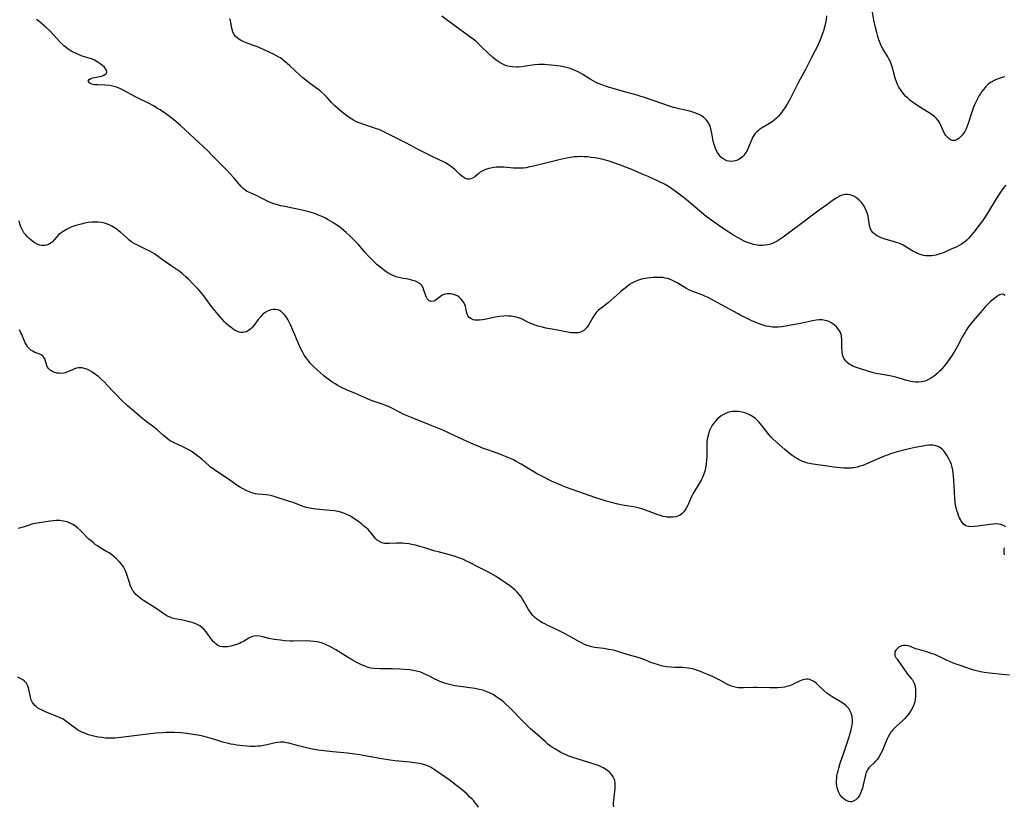
# Model space of a CAD drawing. Units: inches. Extents: x 2113460 to 2118950, y 197175 to 202644.
# Drawn here: x 2114419 to 2114656, y 198548 to 198737 of the extents above; entities that cross this region are included whole.
import ezdxf

# ---------------------------------------------------------------- set-up
doc = ezdxf.new("R2010")
doc.units = ezdxf.units.IN
doc.header["$MEASUREMENT"] = 0
doc.layers.add('c_10_T14S_R20E', color=208, linetype='Continuous')

msp = doc.modelspace()

# ---------------------------------------------------------------- linework, layer by layer
at = {"layer": 'c_10_T14S_R20E'}
for points in [[(2114656.08, 198723.53, 906), (2114655.42, 198723.35, 906), (2114654.48, 198723.05, 906), (2114653.97, 198722.85, 906), (2114653.47, 198722.62, 906), (2114652.78, 198722.23, 906), (2114652.41, 198721.97, 906), (2114652.08, 198721.71, 906), (2114651.51, 198721.17, 906), (2114650.97, 198720.56, 906), (2114650.45, 198719.87, 906), (2114650.17, 198719.44, 906), (2114649.9, 198719.01, 906), (2114649.55, 198718.39, 906), (2114649.15, 198717.6, 906), (2114648.78, 198716.78, 906), (2114648.46, 198716, 906), (2114647.94, 198714.54, 906), (2114647.19, 198712.3, 906), (2114646.96, 198711.64, 906), (2114646.71, 198711.01, 906), (2114646.4, 198710.37, 906), (2114646.2, 198710.03, 906), (2114645.87, 198709.56, 906), (2114645.48, 198709.11, 906), (2114645.06, 198708.73, 906), (2114644.59, 198708.41, 906), (2114644.11, 198708.2, 906), (2114643.7, 198708.14, 906), (2114643.39, 198708.17, 906), (2114643.11, 198708.26, 906), (2114642.65, 198708.54, 906), (2114642.22, 198708.94, 906), (2114641.84, 198709.41, 906), (2114641.59, 198709.79, 906), (2114641.28, 198710.37, 906), (2114640.58, 198712, 906), (2114640.31, 198712.51, 906), (2114640.04, 198712.93, 906), (2114639.61, 198713.45, 906), (2114639.16, 198713.89, 906), (2114638.65, 198714.29, 906), (2114638.33, 198714.52, 906), (2114637.83, 198714.86, 906), (2114635.36, 198716.39, 906), (2114634.53, 198716.93, 906), (2114633.84, 198717.41, 906), (2114633.19, 198717.92, 906), (2114632.7, 198718.35, 906), (2114632.23, 198718.8, 906), (2114631.74, 198719.32, 906), (2114631.04, 198720.22, 906), (2114630.54, 198721, 906), (2114630.22, 198721.64, 906), (2114629.94, 198722.29, 906), (2114629.65, 198723.16, 906), (2114629.16, 198725.02, 906), (2114628.9, 198725.9, 906), (2114628.66, 198726.6, 906), (2114628.39, 198727.28, 906), (2114628.18, 198727.71, 906), (2114627.87, 198728.29, 906), (2114626.95, 198729.75, 906), (2114626.64, 198730.27, 906), (2114626.35, 198730.81, 906), (2114626.06, 198731.44, 906), (2114625.84, 198731.98, 906), (2114625.69, 198732.43, 906), (2114625.44, 198733.21, 906), (2114625.18, 198734.19, 906), (2114624.87, 198735.42, 906), (2114624.49, 198737.17, 906), (2114624.05, 198739.56, 906)], [(2114656.17, 198670.85, 902), (2114655.76, 198671.1, 902), (2114655.39, 198671.16, 902), (2114655.12, 198671.1, 902), (2114654.82, 198670.98, 902), (2114654.54, 198670.82, 902), (2114654.06, 198670.5, 902), (2114653.55, 198670.12, 902), (2114652.6, 198669.37, 902), (2114651.96, 198668.78, 902), (2114651.37, 198668.18, 902), (2114650.57, 198667.26, 902), (2114648.43, 198664.72, 902), (2114647.8, 198663.95, 902), (2114647.25, 198663.22, 902), (2114646.74, 198662.47, 902), (2114646.47, 198662.04, 902), (2114645.83, 198660.94, 902), (2114644.62, 198658.66, 902), (2114643.99, 198657.51, 902), (2114643.62, 198656.87, 902), (2114643.21, 198656.22, 902), (2114642.81, 198655.63, 902), (2114641.97, 198654.5, 902), (2114641.42, 198653.81, 902), (2114640.6, 198652.88, 902), (2114640.32, 198652.6, 902), (2114639.73, 198652.02, 902), (2114639.1, 198651.5, 902), (2114638.41, 198651, 902), (2114637.69, 198650.58, 902), (2114637.2, 198650.36, 902), (2114636.76, 198650.21, 902), (2114636.01, 198650.02, 902), (2114635.23, 198649.94, 902), (2114634.53, 198649.95, 902), (2114633.91, 198650.02, 902), (2114633.42, 198650.12, 902), (2114632.44, 198650.38, 902), (2114630.59, 198650.94, 902), (2114629.79, 198651.16, 902), (2114629.06, 198651.33, 902), (2114628.33, 198651.49, 902), (2114626.05, 198651.87, 902), (2114625.42, 198651.99, 902), (2114624.35, 198652.24, 902), (2114623.03, 198652.63, 902), (2114620.58, 198653.38, 902), (2114619.6, 198653.75, 902), (2114619.19, 198653.94, 902), (2114618.55, 198654.3, 902), (2114617.99, 198654.74, 902), (2114617.66, 198655.1, 902), (2114617.39, 198655.49, 902), (2114617.19, 198655.9, 902), (2114616.96, 198656.58, 902), (2114616.82, 198657.43, 902), (2114616.78, 198658.21, 902), (2114616.79, 198659.68, 902), (2114616.78, 198660.3, 902), (2114616.73, 198660.89, 902), (2114616.66, 198661.31, 902), (2114616.55, 198661.7, 902), (2114616.36, 198662.11, 902), (2114616.04, 198662.6, 902), (2114615.48, 198663.25, 902), (2114614.95, 198663.74, 902), (2114614.38, 198664.17, 902), (2114613.77, 198664.52, 902), (2114613.47, 198664.65, 902), (2114613.15, 198664.76, 902), (2114612.77, 198664.85, 902), (2114612.07, 198664.94, 902), (2114611.34, 198664.94, 902), (2114610.6, 198664.88, 902), (2114609.7, 198664.73, 902), (2114606.79, 198664.09, 902), (2114604.49, 198663.65, 902), (2114603.24, 198663.44, 902), (2114602.32, 198663.31, 902), (2114601.43, 198663.23, 902), (2114600.85, 198663.21, 902), (2114600.05, 198663.24, 902), (2114599.26, 198663.33, 902), (2114598.57, 198663.46, 902), (2114597.81, 198663.67, 902), (2114597.06, 198663.93, 902), (2114596.46, 198664.16, 902), (2114595.05, 198664.77, 902), (2114593.64, 198665.43, 902), (2114592.46, 198666.02, 902), (2114591.75, 198666.39, 902), (2114585.88, 198669.63, 902), (2114584.54, 198670.35, 902), (2114583.77, 198670.71, 902), (2114583.28, 198670.92, 902), (2114581.49, 198671.55, 902), (2114580.49, 198671.95, 902), (2114579.93, 198672.22, 902), (2114579.37, 198672.53, 902), (2114577.06, 198673.87, 902), (2114575.98, 198674.43, 902), (2114575.25, 198674.74, 902), (2114574.74, 198674.91, 902), (2114574.21, 198675.04, 902), (2114573.6, 198675.14, 902), (2114572.98, 198675.19, 902), (2114572.37, 198675.19, 902), (2114571.32, 198675.15, 902), (2114570.57, 198675.09, 902), (2114569.94, 198675.02, 902), (2114569.32, 198674.93, 902), (2114568.51, 198674.76, 902), (2114567.75, 198674.54, 902), (2114566.95, 198674.22, 902), (2114566.19, 198673.82, 902), (2114565.63, 198673.47, 902), (2114564.91, 198672.95, 902), (2114563.47, 198671.79, 902), (2114562.59, 198671.03, 902), (2114560.45, 198669.1, 902), (2114559.84, 198668.58, 902), (2114559.34, 198668.17, 902), (2114558.15, 198667.27, 902), (2114557.57, 198666.76, 902), (2114557.12, 198666.19, 902), (2114556.73, 198665.55, 902), (2114556.06, 198664.28, 902), (2114555.72, 198663.71, 902), (2114555.35, 198663.17, 902), (2114555.08, 198662.85, 902), (2114554.55, 198662.41, 902), (2114553.95, 198662.08, 902), (2114553.58, 198661.96, 902), (2114553.19, 198661.87, 902), (2114552.4, 198661.82, 902), (2114551.57, 198661.88, 902), (2114546.92, 198662.69, 902), (2114545.39, 198663, 902), (2114544.6, 198663.18, 902), (2114543.51, 198663.48, 902), (2114542.82, 198663.7, 902), (2114542.24, 198663.93, 902), (2114541.67, 198664.18, 902), (2114540.95, 198664.52, 902), (2114540.23, 198664.89, 902), (2114539.53, 198665.2, 902), (2114538.8, 198665.47, 902), (2114538.07, 198665.67, 902), (2114537.56, 198665.77, 902), (2114537.04, 198665.84, 902), (2114536.43, 198665.88, 902), (2114535.88, 198665.9, 902), (2114535.33, 198665.88, 902), (2114534.37, 198665.8, 902), (2114533.23, 198665.63, 902), (2114532.5, 198665.49, 902), (2114530.72, 198665.05, 902), (2114530.12, 198664.94, 902), (2114529.44, 198664.86, 902), (2114528.69, 198664.86, 902), (2114528.3, 198664.91, 902), (2114527.93, 198665, 902), (2114527.32, 198665.27, 902), (2114526.96, 198665.57, 902), (2114526.73, 198665.86, 902), (2114526.5, 198666.33, 902), (2114526.33, 198666.92, 902), (2114526.13, 198667.85, 902), (2114526.03, 198668.2, 902), (2114525.91, 198668.56, 902), (2114525.62, 198669.15, 902), (2114525.34, 198669.58, 902), (2114525.02, 198669.98, 902), (2114524.52, 198670.44, 902), (2114524.1, 198670.72, 902), (2114523.65, 198670.94, 902), (2114523.19, 198671.1, 902), (2114522.51, 198671.23, 902), (2114522.02, 198671.25, 902), (2114521.53, 198671.21, 902), (2114520.95, 198671.09, 902), (2114520.45, 198670.88, 902), (2114520.04, 198670.63, 902), (2114519.09, 198669.91, 902), (2114518.74, 198669.66, 902), (2114518.39, 198669.48, 902), (2114517.76, 198669.4, 902), (2114517.27, 198669.58, 902), (2114517.04, 198669.79, 902), (2114516.83, 198670.06, 902), (2114516.64, 198670.39, 902), (2114516.46, 198670.79, 902), (2114516.31, 198671.21, 902), (2114516.02, 198672.13, 902), (2114515.83, 198672.68, 902), (2114515.51, 198673.25, 902), (2114515.04, 198673.71, 902), (2114514.45, 198674.08, 902), (2114513.97, 198674.29, 902), (2114513.4, 198674.48, 902), (2114512.83, 198674.63, 902), (2114512.23, 198674.76, 902), (2114510.74, 198675.04, 902), (2114510.03, 198675.18, 902), (2114509.33, 198675.36, 902), (2114508.76, 198675.55, 902), (2114508.04, 198675.87, 902), (2114507.35, 198676.26, 902), (2114506.68, 198676.72, 902), (2114506.02, 198677.22, 902), (2114505.46, 198677.68, 902), (2114504.79, 198678.25, 902), (2114504.14, 198678.85, 902), (2114503.48, 198679.51, 902), (2114502.84, 198680.18, 902), (2114501.82, 198681.3, 902), (2114500.23, 198683.08, 902), (2114499.29, 198684.1, 902), (2114498.32, 198685.07, 902), (2114497.28, 198686.05, 902), (2114496.76, 198686.49, 902), (2114496.26, 198686.9, 902), (2114495.65, 198687.35, 902), (2114495.03, 198687.79, 902), (2114494.08, 198688.41, 902), (2114492.98, 198689.07, 902), (2114492.14, 198689.52, 902), (2114491.28, 198689.93, 902), (2114490.8, 198690.14, 902), (2114490.3, 198690.34, 902), (2114489.7, 198690.55, 902), (2114488.58, 198690.9, 902), (2114486.68, 198691.4, 902), (2114485.16, 198691.75, 902), (2114484.35, 198691.91, 902), (2114482.48, 198692.25, 902), (2114481.49, 198692.45, 902), (2114480.47, 198692.72, 902), (2114479.84, 198692.93, 902), (2114479.23, 198693.16, 902), (2114478.65, 198693.41, 902), (2114478.02, 198693.73, 902), (2114476.76, 198694.4, 902), (2114475.68, 198694.94, 902), (2114474.74, 198695.35, 902), (2114473.98, 198695.65, 902), (2114473.27, 198695.99, 902), (2114472.93, 198696.21, 902), (2114472.38, 198696.67, 902), (2114471.96, 198697.11, 902), (2114470.26, 198699.13, 902), (2114469.26, 198700.25, 902), (2114468.5, 198701.06, 902), (2114466.93, 198702.67, 902), (2114464.95, 198704.66, 902), (2114463.94, 198705.65, 902), (2114461.87, 198707.61, 902), (2114457.38, 198711.79, 902), (2114456.27, 198712.76, 902), (2114455.44, 198713.43, 902), (2114454.32, 198714.28, 902), (2114453.78, 198714.66, 902), (2114452.43, 198715.55, 902), (2114451.6, 198716.06, 902), (2114451, 198716.41, 902), (2114449.45, 198717.23, 902), (2114447.3, 198718.28, 902), (2114446.52, 198718.69, 902), (2114443.56, 198720.31, 902), (2114442.77, 198720.7, 902), (2114441.97, 198721.01, 902), (2114441.68, 198721.11, 902), (2114440.99, 198721.28, 902), (2114440.29, 198721.39, 902), (2114439.24, 198721.49, 902), (2114437.44, 198721.55, 902), (2114437.03, 198721.58, 902), (2114436.64, 198721.62, 902), (2114435.99, 198721.77, 902), (2114435.48, 198721.98, 902), (2114435.12, 198722.47, 902), (2114435.34, 198722.86, 902), (2114435.72, 198723.08, 902), (2114436.14, 198723.24, 902), (2114436.63, 198723.37, 902), (2114437.92, 198723.59, 902), (2114438.34, 198723.68, 902), (2114438.73, 198723.8, 902), (2114439.15, 198724.03, 902), (2114439.44, 198724.34, 902), (2114439.57, 198724.66, 902), (2114439.56, 198725, 902), (2114439.45, 198725.3, 902), (2114439.24, 198725.59, 902), (2114438.96, 198725.89, 902), (2114438.56, 198726.24, 902), (2114437.99, 198726.66, 902), (2114437.26, 198727.16, 902), (2114436.6, 198727.53, 902), (2114435.93, 198727.82, 902), (2114435.37, 198728.01, 902), (2114433.67, 198728.5, 902), (2114432.76, 198728.85, 902), (2114432.19, 198729.11, 902), (2114431.18, 198729.63, 902), (2114430.74, 198729.88, 902), (2114430.25, 198730.2, 902), (2114429.78, 198730.55, 902), (2114429.23, 198731, 902), (2114428.71, 198731.5, 902), (2114428.25, 198731.97, 902), (2114426.8, 198733.56, 902), (2114425.84, 198734.56, 902), (2114424.91, 198735.44, 902), (2114423.75, 198736.46, 902), (2114423.18, 198736.93, 902), (2114422.64, 198737.34, 902)], [(2114656.29, 198697.38, 904), (2114655.94, 198696.97, 904), (2114655.59, 198696.54, 904), (2114654.99, 198695.69, 904), (2114654.25, 198694.55, 904), (2114651.91, 198690.68, 904), (2114651.01, 198689.31, 904), (2114650.65, 198688.79, 904), (2114649.87, 198687.74, 904), (2114648.56, 198686.06, 904), (2114647.64, 198684.95, 904), (2114647.27, 198684.55, 904), (2114646.9, 198684.17, 904), (2114646.32, 198683.66, 904), (2114645.97, 198683.41, 904), (2114645.66, 198683.2, 904), (2114645.09, 198682.88, 904), (2114644.49, 198682.59, 904), (2114642.75, 198681.8, 904), (2114641.63, 198681.31, 904), (2114641.01, 198681.07, 904), (2114640.39, 198680.85, 904), (2114639.46, 198680.59, 904), (2114638.98, 198680.49, 904), (2114638.43, 198680.4, 904), (2114637.89, 198680.36, 904), (2114637.47, 198680.36, 904), (2114637.02, 198680.4, 904), (2114636.46, 198680.5, 904), (2114635.91, 198680.65, 904), (2114635.05, 198680.98, 904), (2114634.58, 198681.2, 904), (2114633.93, 198681.55, 904), (2114632.18, 198682.59, 904), (2114631.54, 198682.93, 904), (2114631.04, 198683.17, 904), (2114630.24, 198683.49, 904), (2114629.73, 198683.66, 904), (2114627.25, 198684.42, 904), (2114626.28, 198684.76, 904), (2114625.75, 198684.99, 904), (2114625.3, 198685.22, 904), (2114624.89, 198685.47, 904), (2114624.35, 198685.91, 904), (2114623.84, 198686.51, 904), (2114623.65, 198686.9, 904), (2114623.45, 198687.67, 904), (2114623.23, 198689.36, 904), (2114623.12, 198689.92, 904), (2114622.98, 198690.47, 904), (2114622.83, 198690.92, 904), (2114622.66, 198691.37, 904), (2114622.36, 198691.99, 904), (2114622.17, 198692.32, 904), (2114621.98, 198692.61, 904), (2114621.52, 198693.23, 904), (2114620.99, 198693.79, 904), (2114620.4, 198694.29, 904), (2114619.64, 198694.76, 904), (2114619.22, 198694.95, 904), (2114618.8, 198695.08, 904), (2114618.16, 198695.18, 904), (2114617.52, 198695.17, 904), (2114616.86, 198695.04, 904), (2114616.38, 198694.85, 904), (2114616.12, 198694.72, 904), (2114615.45, 198694.32, 904), (2114614.79, 198693.86, 904), (2114613.16, 198692.66, 904), (2114611.33, 198691.37, 904), (2114610.04, 198690.43, 904), (2114606.76, 198687.93, 904), (2114604.6, 198686.33, 904), (2114602.65, 198684.86, 904), (2114601.94, 198684.37, 904), (2114601.21, 198683.93, 904), (2114600.9, 198683.76, 904), (2114600.22, 198683.45, 904), (2114599.57, 198683.21, 904), (2114598.91, 198683.03, 904), (2114598.31, 198682.92, 904), (2114597.62, 198682.87, 904), (2114596.79, 198682.9, 904), (2114595.96, 198683.01, 904), (2114595.52, 198683.11, 904), (2114594.75, 198683.34, 904), (2114593.99, 198683.62, 904), (2114593.24, 198683.95, 904), (2114592.49, 198684.32, 904), (2114591.91, 198684.63, 904), (2114590.74, 198685.32, 904), (2114589.56, 198686.06, 904), (2114587.69, 198687.32, 904), (2114584.86, 198689.29, 904), (2114584.1, 198689.86, 904), (2114583.53, 198690.32, 904), (2114579.83, 198693.45, 904), (2114579.22, 198693.95, 904), (2114578.17, 198694.79, 904), (2114576.91, 198695.75, 904), (2114575.83, 198696.53, 904), (2114575.01, 198697.06, 904), (2114574, 198697.66, 904), (2114572.54, 198698.4, 904), (2114571.32, 198698.97, 904), (2114570.12, 198699.49, 904), (2114568.52, 198700.14, 904), (2114566.15, 198701.16, 904), (2114564.87, 198701.7, 904), (2114563.45, 198702.25, 904), (2114561.82, 198702.83, 904), (2114560.67, 198703.2, 904), (2114560.09, 198703.36, 904), (2114558.89, 198703.66, 904), (2114558.09, 198703.83, 904), (2114557.28, 198703.97, 904), (2114556.39, 198704.11, 904), (2114555.53, 198704.2, 904), (2114554.68, 198704.27, 904), (2114553.82, 198704.29, 904), (2114553.04, 198704.27, 904), (2114552.26, 198704.21, 904), (2114551.48, 198704.11, 904), (2114550.39, 198703.93, 904), (2114548.95, 198703.61, 904), (2114545.07, 198702.67, 904), (2114542.44, 198702, 904), (2114541.58, 198701.79, 904), (2114540.68, 198701.62, 904), (2114540.01, 198701.54, 904), (2114539.34, 198701.48, 904), (2114538.68, 198701.47, 904), (2114538.19, 198701.48, 904), (2114537.65, 198701.51, 904), (2114536.06, 198701.67, 904), (2114535.31, 198701.72, 904), (2114534.43, 198701.75, 904), (2114533.49, 198701.73, 904), (2114533, 198701.69, 904), (2114532.53, 198701.62, 904), (2114531.72, 198701.46, 904), (2114531.1, 198701.27, 904), (2114530.52, 198701.04, 904), (2114530.07, 198700.81, 904), (2114529.63, 198700.52, 904), (2114529.26, 198700.23, 904), (2114528.76, 198699.79, 904), (2114528.27, 198699.4, 904), (2114527.71, 198699.07, 904), (2114527.33, 198698.93, 904), (2114526.94, 198698.86, 904), (2114526.56, 198698.87, 904), (2114526.19, 198698.97, 904), (2114525.92, 198699.09, 904), (2114525.4, 198699.43, 904), (2114524.7, 198700.01, 904), (2114523.47, 198701.16, 904), (2114522.99, 198701.58, 904), (2114522.46, 198701.99, 904), (2114521.9, 198702.37, 904), (2114521.23, 198702.77, 904), (2114520.78, 198703.01, 904), (2114519.87, 198703.47, 904), (2114518.02, 198704.32, 904), (2114516.9, 198704.87, 904), (2114514.52, 198706.1, 904), (2114511.86, 198707.52, 904), (2114506.41, 198710.27, 904), (2114505.92, 198710.49, 904), (2114505.22, 198710.79, 904), (2114504.62, 198711.01, 904), (2114503.7, 198711.33, 904), (2114501.28, 198712.1, 904), (2114500.63, 198712.33, 904), (2114500.13, 198712.53, 904), (2114499.65, 198712.74, 904), (2114499.07, 198713.04, 904), (2114498.28, 198713.52, 904), (2114497.38, 198714.18, 904), (2114496.39, 198714.95, 904), (2114495.19, 198715.95, 904), (2114494.6, 198716.49, 904), (2114494.23, 198716.86, 904), (2114493.78, 198717.35, 904), (2114492.71, 198718.56, 904), (2114491.88, 198719.36, 904), (2114491.19, 198719.94, 904), (2114490.76, 198720.28, 904), (2114488.39, 198722.03, 904), (2114487.58, 198722.67, 904), (2114486.86, 198723.29, 904), (2114486.15, 198723.93, 904), (2114483.74, 198726.18, 904), (2114482.54, 198727.24, 904), (2114481.96, 198727.69, 904), (2114481.45, 198728.05, 904), (2114481.08, 198728.27, 904), (2114480.54, 198728.57, 904), (2114479.96, 198728.87, 904), (2114476.47, 198730.46, 904), (2114475.66, 198730.81, 904), (2114474.94, 198731.09, 904), (2114472.99, 198731.79, 904), (2114472.61, 198731.95, 904), (2114471.85, 198732.31, 904), (2114471.4, 198732.57, 904), (2114471, 198732.87, 904), (2114470.61, 198733.26, 904), (2114470.29, 198733.72, 904), (2114470.01, 198734.3, 904), (2114469.89, 198734.63, 904), (2114469.74, 198735.21, 904), (2114469.47, 198736.58, 904), (2114469.39, 198736.98, 904), (2114469.24, 198737.5, 904)], [(2114613.11, 198738.21, 906), (2114612.99, 198737.26, 906), (2114612.83, 198736.48, 906), (2114612.66, 198735.79, 906), (2114612.32, 198734.62, 906), (2114611.94, 198733.47, 906), (2114611.56, 198732.43, 906), (2114611.07, 198731.26, 906), (2114610.81, 198730.71, 906), (2114610.38, 198729.85, 906), (2114609.42, 198728.03, 906), (2114608.04, 198725.27, 906), (2114606.72, 198722.93, 906), (2114606.17, 198721.92, 906), (2114604.82, 198719.15, 906), (2114604.25, 198718.06, 906), (2114603.6, 198716.93, 906), (2114603.16, 198716.25, 906), (2114602.8, 198715.71, 906), (2114602.42, 198715.18, 906), (2114601.96, 198714.57, 906), (2114601.46, 198713.99, 906), (2114601.03, 198713.55, 906), (2114600.54, 198713.13, 906), (2114599.95, 198712.68, 906), (2114599.33, 198712.27, 906), (2114597.43, 198711.11, 906), (2114596.96, 198710.8, 906), (2114596.57, 198710.51, 906), (2114596.21, 198710.19, 906), (2114595.84, 198709.79, 906), (2114595.53, 198709.37, 906), (2114595.26, 198708.9, 906), (2114594.97, 198708.28, 906), (2114594.43, 198706.95, 906), (2114594.08, 198706.12, 906), (2114593.71, 198705.4, 906), (2114593.43, 198704.96, 906), (2114593.12, 198704.55, 906), (2114592.83, 198704.23, 906), (2114592.52, 198703.96, 906), (2114591.92, 198703.56, 906), (2114591.39, 198703.33, 906), (2114590.76, 198703.17, 906), (2114590.13, 198703.12, 906), (2114589.57, 198703.18, 906), (2114589.07, 198703.31, 906), (2114588.58, 198703.53, 906), (2114588.09, 198703.82, 906), (2114587.64, 198704.19, 906), (2114587.18, 198704.69, 906), (2114586.77, 198705.29, 906), (2114586.47, 198705.87, 906), (2114586.21, 198706.48, 906), (2114585.99, 198707.17, 906), (2114585.77, 198708.02, 906), (2114585.4, 198709.93, 906), (2114585.17, 198710.95, 906), (2114585.01, 198711.53, 906), (2114584.8, 198712.08, 906), (2114584.49, 198712.65, 906), (2114584.15, 198713.1, 906), (2114583.75, 198713.51, 906), (2114583.41, 198713.79, 906), (2114583.04, 198714.05, 906), (2114582.54, 198714.34, 906), (2114582.01, 198714.59, 906), (2114581.35, 198714.86, 906), (2114580.4, 198715.16, 906), (2114579.74, 198715.32, 906), (2114577.59, 198715.79, 906), (2114576.97, 198715.95, 906), (2114576.2, 198716.16, 906), (2114575.44, 198716.4, 906), (2114571.51, 198717.7, 906), (2114568.99, 198718.58, 906), (2114568.31, 198718.8, 906), (2114567.43, 198719.06, 906), (2114565.03, 198719.7, 906), (2114560.75, 198720.96, 906), (2114559.53, 198721.35, 906), (2114558.75, 198721.65, 906), (2114558.05, 198721.94, 906), (2114557.36, 198722.26, 906), (2114556.68, 198722.61, 906), (2114556.09, 198722.95, 906), (2114554.35, 198724.04, 906), (2114553.78, 198724.39, 906), (2114553.09, 198724.76, 906), (2114552.41, 198725.07, 906), (2114551.71, 198725.34, 906), (2114551.01, 198725.58, 906), (2114550.29, 198725.78, 906), (2114549.37, 198725.97, 906), (2114548.85, 198726.05, 906), (2114546.74, 198726.32, 906), (2114545.85, 198726.42, 906), (2114545.12, 198726.47, 906), (2114544.38, 198726.49, 906), (2114543.7, 198726.46, 906), (2114542.81, 198726.38, 906), (2114540.55, 198726.05, 906), (2114539.64, 198725.94, 906), (2114538.73, 198725.87, 906), (2114538.41, 198725.86, 906), (2114537.42, 198725.9, 906), (2114536.68, 198726, 906), (2114535.96, 198726.18, 906), (2114535.67, 198726.27, 906), (2114534.89, 198726.61, 906), (2114534.14, 198727.04, 906), (2114533.46, 198727.51, 906), (2114532.54, 198728.24, 906), (2114531.6, 198729.1, 906), (2114529.77, 198730.92, 906), (2114529.11, 198731.56, 906), (2114528.52, 198732.08, 906), (2114527.91, 198732.58, 906), (2114526.8, 198733.41, 906), (2114523.51, 198735.77, 906), (2114521.74, 198737.1, 906), (2114520.32, 198738.14, 906)], [(2114643.91, 198623.66, 900), (2114643.79, 198626.19, 900), (2114643.7, 198627.31, 900), (2114643.61, 198628.05, 900), (2114643.5, 198628.77, 900), (2114643.34, 198629.51, 900), (2114643.18, 198630.09, 900), (2114642.98, 198630.65, 900), (2114642.6, 198631.48, 900), (2114642.16, 198632.25, 900), (2114641.87, 198632.71, 900), (2114641.56, 198633.14, 900), (2114641.27, 198633.5, 900), (2114640.96, 198633.83, 900), (2114640.32, 198634.33, 900), (2114639.78, 198634.57, 900), (2114639.21, 198634.71, 900), (2114638.6, 198634.77, 900), (2114638.18, 198634.77, 900), (2114637.74, 198634.75, 900), (2114637.08, 198634.69, 900), (2114636.27, 198634.57, 900), (2114634.49, 198634.21, 900), (2114632.99, 198633.86, 900), (2114630.44, 198633.23, 900), (2114629.3, 198632.91, 900), (2114628.54, 198632.68, 900), (2114627.97, 198632.49, 900), (2114627.24, 198632.23, 900), (2114625.84, 198631.65, 900), (2114623.87, 198630.75, 900), (2114623.12, 198630.43, 900), (2114622.37, 198630.12, 900), (2114621.82, 198629.92, 900), (2114621.15, 198629.71, 900), (2114620.46, 198629.52, 900), (2114619.63, 198629.36, 900), (2114619.33, 198629.31, 900), (2114619.02, 198629.28, 900), (2114618.16, 198629.23, 900), (2114617.29, 198629.24, 900), (2114616.37, 198629.3, 900), (2114615.6, 198629.39, 900), (2114614.83, 198629.5, 900), (2114613.32, 198629.74, 900), (2114610.4, 198630.14, 900), (2114609.4, 198630.3, 900), (2114608.54, 198630.48, 900), (2114608.07, 198630.6, 900), (2114607.6, 198630.75, 900), (2114606.96, 198631.01, 900), (2114606.34, 198631.31, 900), (2114605.56, 198631.78, 900), (2114604.81, 198632.3, 900), (2114603.69, 198633.17, 900), (2114603.01, 198633.74, 900), (2114602.33, 198634.35, 900), (2114600.23, 198636.23, 900), (2114599.75, 198636.69, 900), (2114599.15, 198637.36, 900), (2114598.59, 198638.07, 900), (2114597.48, 198639.54, 900), (2114597.07, 198640.04, 900), (2114596.7, 198640.46, 900), (2114596.31, 198640.85, 900), (2114595.96, 198641.17, 900), (2114595.59, 198641.46, 900), (2114594.97, 198641.86, 900), (2114594.37, 198642.17, 900), (2114593.63, 198642.47, 900), (2114592.96, 198642.67, 900), (2114592.28, 198642.81, 900), (2114591.8, 198642.87, 900), (2114591.33, 198642.91, 900), (2114590.81, 198642.91, 900), (2114590.31, 198642.87, 900), (2114589.57, 198642.73, 900), (2114588.9, 198642.5, 900), (2114588.25, 198642.18, 900), (2114587.72, 198641.85, 900), (2114587.22, 198641.47, 900), (2114586.74, 198641.05, 900), (2114586.23, 198640.5, 900), (2114585.83, 198639.99, 900), (2114585.47, 198639.45, 900), (2114585.12, 198638.82, 900), (2114584.83, 198638.14, 900), (2114584.6, 198637.43, 900), (2114584.4, 198636.55, 900), (2114584.27, 198635.64, 900), (2114584.23, 198634.89, 900), (2114584.24, 198632.2, 900), (2114584.18, 198631.07, 900), (2114584.08, 198630.29, 900), (2114583.9, 198629.28, 900), (2114583.72, 198628.55, 900), (2114583.43, 198627.67, 900), (2114583.08, 198626.82, 900), (2114582.85, 198626.35, 900), (2114582.4, 198625.52, 900), (2114581.04, 198623.33, 900), (2114580.68, 198622.66, 900), (2114580.49, 198622.25, 900), (2114579.81, 198620.63, 900), (2114579.6, 198620.16, 900), (2114579.2, 198619.43, 900), (2114578.72, 198618.75, 900), (2114578.3, 198618.32, 900), (2114577.84, 198617.96, 900), (2114577.2, 198617.65, 900), (2114576.75, 198617.51, 900), (2114576.1, 198617.41, 900), (2114575.41, 198617.4, 900), (2114574.71, 198617.46, 900), (2114574.4, 198617.51, 900), (2114573.73, 198617.64, 900), (2114573.06, 198617.81, 900), (2114572.39, 198618.02, 900), (2114570.94, 198618.54, 900), (2114569.44, 198619.13, 900), (2114568.55, 198619.44, 900), (2114568.04, 198619.59, 900), (2114567.32, 198619.76, 900), (2114566.58, 198619.9, 900), (2114564.36, 198620.26, 900), (2114563.54, 198620.41, 900), (2114562.48, 198620.63, 900), (2114561.25, 198620.94, 900), (2114559.93, 198621.32, 900), (2114558.78, 198621.66, 900), (2114557.51, 198622.07, 900), (2114555.88, 198622.62, 900), (2114550.43, 198624.57, 900), (2114549.23, 198625.03, 900), (2114548.28, 198625.43, 900), (2114547.48, 198625.78, 900), (2114546.62, 198626.19, 900), (2114544.45, 198627.29, 900), (2114543.18, 198627.99, 900), (2114542.56, 198628.34, 900), (2114539.48, 198630.19, 900), (2114538.31, 198630.86, 900), (2114537.6, 198631.24, 900), (2114536.87, 198631.59, 900), (2114536.14, 198631.92, 900), (2114535.34, 198632.25, 900), (2114534.11, 198632.71, 900), (2114531.71, 198633.55, 900), (2114530.18, 198634.1, 900), (2114529.49, 198634.37, 900), (2114528.09, 198634.95, 900), (2114526.47, 198635.66, 900), (2114523.36, 198637.15, 900), (2114520.63, 198638.36, 900), (2114517.38, 198639.72, 900), (2114513.18, 198641.36, 900), (2114511.97, 198641.85, 900), (2114510.9, 198642.33, 900), (2114510.28, 198642.63, 900), (2114508.15, 198643.74, 900), (2114507.46, 198644.06, 900), (2114506.75, 198644.35, 900), (2114506.02, 198644.63, 900), (2114503.56, 198645.49, 900), (2114502.45, 198645.93, 900), (2114499.55, 198647.2, 900), (2114497.36, 198648.13, 900), (2114496.46, 198648.54, 900), (2114495.86, 198648.84, 900), (2114495.27, 198649.16, 900), (2114494.67, 198649.52, 900), (2114494.08, 198649.9, 900), (2114493.5, 198650.3, 900), (2114492.43, 198651.11, 900), (2114491.82, 198651.6, 900), (2114491.09, 198652.21, 900), (2114490.38, 198652.85, 900), (2114489.37, 198653.8, 900), (2114488.72, 198654.48, 900), (2114488.2, 198655.09, 900), (2114487.7, 198655.72, 900), (2114487.43, 198656.11, 900), (2114487.2, 198656.47, 900), (2114486.73, 198657.29, 900), (2114486.3, 198658.17, 900), (2114485.77, 198659.31, 900), (2114484.41, 198662.51, 900), (2114483.84, 198663.8, 900), (2114483.54, 198664.42, 900), (2114483.2, 198665.07, 900), (2114482.83, 198665.67, 900), (2114482.43, 198666.21, 900), (2114481.98, 198666.68, 900), (2114481.65, 198666.97, 900), (2114481.2, 198667.24, 900), (2114480.81, 198667.39, 900), (2114480.27, 198667.49, 900), (2114479.72, 198667.5, 900), (2114479.16, 198667.4, 900), (2114478.71, 198667.26, 900), (2114478.32, 198667.09, 900), (2114477.76, 198666.75, 900), (2114477.23, 198666.33, 900), (2114476.7, 198665.78, 900), (2114476.08, 198665.03, 900), (2114475.03, 198663.64, 900), (2114474.61, 198663.16, 900), (2114474.3, 198662.84, 900), (2114473.79, 198662.42, 900), (2114473.23, 198662.11, 900), (2114472.79, 198661.97, 900), (2114472.34, 198661.92, 900), (2114471.93, 198661.94, 900), (2114471.52, 198662.02, 900), (2114470.96, 198662.23, 900), (2114470.41, 198662.51, 900), (2114469.96, 198662.8, 900), (2114469.54, 198663.1, 900), (2114468.99, 198663.54, 900), (2114468.46, 198664.02, 900), (2114467.98, 198664.51, 900), (2114466.42, 198666.26, 900), (2114465.6, 198667.22, 900), (2114464.83, 198668.2, 900), (2114462.98, 198670.73, 900), (2114462.21, 198671.68, 900), (2114461.62, 198672.35, 900), (2114460.45, 198673.6, 900), (2114459.32, 198674.74, 900), (2114458.65, 198675.36, 900), (2114457.96, 198675.95, 900), (2114457.25, 198676.5, 900), (2114456.58, 198676.99, 900), (2114455.12, 198677.96, 900), (2114453.97, 198678.75, 900), (2114453.38, 198679.17, 900), (2114451.73, 198680.42, 900), (2114451.1, 198680.86, 900), (2114450.53, 198681.21, 900), (2114449.95, 198681.53, 900), (2114448.96, 198682.01, 900), (2114446.98, 198682.93, 900), (2114446.22, 198683.34, 900), (2114445.64, 198683.7, 900), (2114445.38, 198683.88, 900), (2114444.83, 198684.31, 900), (2114444.31, 198684.77, 900), (2114442.9, 198686.06, 900), (2114442.53, 198686.37, 900), (2114442.07, 198686.73, 900), (2114441.45, 198687.15, 900), (2114440.8, 198687.53, 900), (2114440.36, 198687.75, 900), (2114439.78, 198688, 900), (2114439.05, 198688.25, 900), (2114438.22, 198688.42, 900), (2114437.49, 198688.5, 900), (2114436.76, 198688.52, 900), (2114435.95, 198688.48, 900), (2114435.14, 198688.38, 900), (2114434.33, 198688.24, 900), (2114433.42, 198688.04, 900), (2114432.78, 198687.88, 900), (2114432.15, 198687.69, 900), (2114431.2, 198687.36, 900), (2114430.6, 198687.11, 900), (2114429.87, 198686.74, 900), (2114429.09, 198686.29, 900), (2114428.38, 198685.79, 900), (2114428.05, 198685.49, 900), (2114427.47, 198684.88, 900), (2114426.99, 198684.33, 900), (2114426.4, 198683.72, 900), (2114425.98, 198683.4, 900), (2114425.54, 198683.15, 900), (2114425.07, 198682.96, 900), (2114424.66, 198682.87, 900), (2114424.24, 198682.84, 900), (2114423.83, 198682.87, 900), (2114423.43, 198682.96, 900), (2114422.82, 198683.18, 900), (2114422.24, 198683.51, 900), (2114421.88, 198683.76, 900), (2114421.32, 198684.21, 900), (2114420.89, 198684.59, 900), (2114420.47, 198685, 900), (2114420.04, 198685.46, 900), (2114419.63, 198685.96, 900), (2114419.24, 198686.58, 900), (2114418.88, 198687.34, 900), (2114418.63, 198688.07, 900), (2114418.45, 198688.84, 900)], [(2114615.68, 198552.28, 898), (2114615.59, 198552.72, 898), (2114615.53, 198553.32, 898), (2114615.51, 198553.94, 898), (2114615.54, 198554.54, 898), (2114615.61, 198555.14, 898), (2114615.73, 198555.74, 898), (2114615.86, 198556.33, 898), (2114616.04, 198557, 898), (2114616.41, 198558.18, 898), (2114617.26, 198560.66, 898), (2114618.44, 198564.27, 898), (2114618.71, 198565.08, 898), (2114619.04, 198566.24, 898), (2114619.14, 198566.67, 898), (2114619.25, 198567.33, 898), (2114619.32, 198567.97, 898), (2114619.33, 198568.61, 898), (2114619.3, 198569.08, 898), (2114619.24, 198569.44, 898), (2114619.02, 198570.26, 898), (2114618.66, 198571.01, 898), (2114618.43, 198571.35, 898), (2114618.18, 198571.65, 898), (2114617.63, 198572.19, 898), (2114617, 198572.67, 898), (2114616.41, 198573.05, 898), (2114614.46, 198574.16, 898), (2114613.93, 198574.49, 898), (2114613.18, 198575.04, 898), (2114612.44, 198575.67, 898), (2114611.16, 198576.92, 898), (2114610.59, 198577.44, 898), (2114610.29, 198577.69, 898), (2114609.99, 198577.89, 898), (2114609.41, 198578.17, 898), (2114609.04, 198578.3, 898), (2114608.65, 198578.38, 898), (2114608.21, 198578.4, 898), (2114607.77, 198578.36, 898), (2114607.37, 198578.26, 898), (2114606.97, 198578.11, 898), (2114606.57, 198577.92, 898), (2114605.4, 198577.34, 898), (2114604.78, 198577.06, 898), (2114604.14, 198576.82, 898), (2114603.55, 198576.65, 898), (2114602.92, 198576.52, 898), (2114602.27, 198576.43, 898), (2114601.37, 198576.34, 898), (2114600.43, 198576.3, 898), (2114599.42, 198576.3, 898), (2114596.21, 198576.41, 898), (2114595.49, 198576.41, 898), (2114593.04, 198576.31, 898), (2114592.45, 198576.31, 898), (2114591.78, 198576.36, 898), (2114591.09, 198576.46, 898), (2114590.41, 198576.63, 898), (2114589.76, 198576.87, 898), (2114589.2, 198577.13, 898), (2114587.35, 198578.16, 898), (2114586.73, 198578.48, 898), (2114585.77, 198578.94, 898), (2114584.67, 198579.44, 898), (2114583.42, 198579.98, 898), (2114582.7, 198580.27, 898), (2114582.01, 198580.53, 898), (2114581.32, 198580.75, 898), (2114580.71, 198580.92, 898), (2114580.28, 198581.01, 898), (2114579.72, 198581.1, 898), (2114579.04, 198581.16, 898), (2114578.36, 198581.19, 898), (2114576.49, 198581.23, 898), (2114575.64, 198581.27, 898), (2114574.51, 198581.39, 898), (2114573.64, 198581.54, 898), (2114573.02, 198581.69, 898), (2114572.56, 198581.83, 898), (2114571.5, 198582.19, 898), (2114570.77, 198582.47, 898), (2114568.91, 198583.23, 898), (2114568.17, 198583.5, 898), (2114567.36, 198583.74, 898), (2114565.29, 198584.3, 898), (2114563.27, 198584.93, 898), (2114562.28, 198585.22, 898), (2114561.68, 198585.37, 898), (2114560.59, 198585.59, 898), (2114559.4, 198585.77, 898), (2114557.85, 198585.95, 898), (2114557.19, 198586.05, 898), (2114556.53, 198586.18, 898), (2114555.96, 198586.33, 898), (2114555.4, 198586.52, 898), (2114554.77, 198586.77, 898), (2114554.16, 198587.05, 898), (2114553.56, 198587.37, 898), (2114551.53, 198588.55, 898), (2114549.8, 198589.48, 898), (2114547.86, 198590.46, 898), (2114545.74, 198591.44, 898), (2114545.17, 198591.71, 898), (2114544.62, 198591.99, 898), (2114544.18, 198592.25, 898), (2114543.75, 198592.52, 898), (2114543.22, 198592.91, 898), (2114542.73, 198593.32, 898), (2114542.28, 198593.78, 898), (2114541.99, 198594.12, 898), (2114541.62, 198594.65, 898), (2114541.27, 198595.2, 898), (2114540.2, 198597.07, 898), (2114539.82, 198597.69, 898), (2114539.46, 198598.23, 898), (2114539.06, 198598.75, 898), (2114538.55, 198599.34, 898), (2114538.05, 198599.83, 898), (2114537.52, 198600.28, 898), (2114536.96, 198600.72, 898), (2114535.97, 198601.43, 898), (2114534.76, 198602.26, 898), (2114533.44, 198603.13, 898), (2114532.88, 198603.47, 898), (2114532.31, 198603.8, 898), (2114531.58, 198604.19, 898), (2114529.35, 198605.28, 898), (2114526.9, 198606.58, 898), (2114526.3, 198606.88, 898), (2114525.59, 198607.21, 898), (2114524.91, 198607.49, 898), (2114524.22, 198607.74, 898), (2114523.29, 198608.04, 898), (2114522.49, 198608.28, 898), (2114519.77, 198608.98, 898), (2114518.41, 198609.36, 898), (2114516.29, 198610.02, 898), (2114515.05, 198610.39, 898), (2114514.02, 198610.66, 898), (2114513.09, 198610.87, 898), (2114512.42, 198610.99, 898), (2114511.4, 198611.12, 898), (2114510.86, 198611.16, 898), (2114510.17, 198611.18, 898), (2114509.5, 198611.18, 898), (2114507.64, 198611.08, 898), (2114507.09, 198611.07, 898), (2114506.56, 198611.11, 898), (2114505.86, 198611.27, 898), (2114505.29, 198611.55, 898), (2114504.78, 198611.93, 898), (2114504.39, 198612.33, 898), (2114503.1, 198613.89, 898), (2114502.59, 198614.43, 898), (2114502.03, 198614.96, 898), (2114501.51, 198615.39, 898), (2114500.98, 198615.81, 898), (2114500.08, 198616.47, 898), (2114499.33, 198617, 898), (2114498.69, 198617.41, 898), (2114498.14, 198617.74, 898), (2114497.58, 198618.03, 898), (2114496.92, 198618.32, 898), (2114496.25, 198618.55, 898), (2114495.35, 198618.77, 898), (2114494.44, 198618.93, 898), (2114493.41, 198619.05, 898), (2114489.98, 198619.38, 898), (2114489.48, 198619.44, 898), (2114488.55, 198619.6, 898), (2114487.64, 198619.8, 898), (2114486.96, 198620.01, 898), (2114484.26, 198621.04, 898), (2114483.62, 198621.25, 898), (2114479.97, 198622.39, 898), (2114479.37, 198622.56, 898), (2114478.66, 198622.72, 898), (2114478.01, 198622.82, 898), (2114476.11, 198622.98, 898), (2114475.43, 198623.08, 898), (2114474.88, 198623.22, 898), (2114474.3, 198623.4, 898), (2114473.73, 198623.63, 898), (2114472.99, 198623.97, 898), (2114472.5, 198624.23, 898), (2114471.86, 198624.61, 898), (2114471.22, 198625.01, 898), (2114468.42, 198626.92, 898), (2114465.9, 198628.6, 898), (2114465.25, 198629.05, 898), (2114464.63, 198629.52, 898), (2114464.16, 198629.9, 898), (2114462.56, 198631.34, 898), (2114461.88, 198631.91, 898), (2114460.93, 198632.64, 898), (2114460.24, 198633.12, 898), (2114459.74, 198633.44, 898), (2114459.23, 198633.75, 898), (2114458.57, 198634.1, 898), (2114457.91, 198634.42, 898), (2114455.64, 198635.45, 898), (2114454.9, 198635.85, 898), (2114454.24, 198636.31, 898), (2114453.75, 198636.7, 898), (2114453.26, 198637.11, 898), (2114451.71, 198638.48, 898), (2114451.14, 198638.95, 898), (2114450.6, 198639.36, 898), (2114449.06, 198640.49, 898), (2114448.28, 198641.1, 898), (2114444.54, 198644.37, 898), (2114442.99, 198645.81, 898), (2114441.98, 198646.81, 898), (2114440.97, 198647.89, 898), (2114439.87, 198649.11, 898), (2114438.95, 198650.07, 898), (2114438.27, 198650.72, 898), (2114437.56, 198651.33, 898), (2114436.9, 198651.84, 898), (2114436.24, 198652.3, 898), (2114435.95, 198652.48, 898), (2114435.41, 198652.76, 898), (2114434.76, 198653.05, 898), (2114434.12, 198653.27, 898), (2114433.67, 198653.39, 898), (2114433.23, 198653.45, 898), (2114432.76, 198653.45, 898), (2114432.3, 198653.36, 898), (2114431.79, 198653.19, 898), (2114431.29, 198652.96, 898), (2114430.4, 198652.53, 898), (2114429.99, 198652.36, 898), (2114429.62, 198652.23, 898), (2114429.25, 198652.14, 898), (2114428.55, 198652.07, 898), (2114428.04, 198652.09, 898), (2114427.54, 198652.15, 898), (2114427.04, 198652.28, 898), (2114426.57, 198652.47, 898), (2114426.26, 198652.65, 898), (2114425.97, 198652.85, 898), (2114425.54, 198653.27, 898), (2114425.31, 198653.61, 898), (2114425.13, 198654, 898), (2114424.83, 198654.99, 898), (2114424.64, 198655.54, 898), (2114424.33, 198656.05, 898), (2114424.08, 198656.31, 898), (2114423.79, 198656.52, 898), (2114423.48, 198656.68, 898), (2114422.09, 198657.22, 898), (2114421.74, 198657.4, 898), (2114421.3, 198657.69, 898), (2114420.89, 198658.04, 898), (2114420.58, 198658.39, 898), (2114420.21, 198658.95, 898), (2114419.93, 198659.47, 898), (2114419.75, 198659.87, 898), (2114419.12, 198661.42, 898), (2114418.91, 198661.86, 898), (2114418.53, 198662.54, 898)], [(2114656.28, 198615.15, 900), (2114655.72, 198615.46, 900), (2114655.07, 198615.68, 900), (2114654.65, 198615.76, 900), (2114654.01, 198615.8, 900), (2114653.35, 198615.79, 900), (2114652.45, 198615.71, 900), (2114649.59, 198615.27, 900), (2114648.71, 198615.17, 900), (2114647.98, 198615.12, 900), (2114647.31, 198615.16, 900), (2114646.87, 198615.28, 900), (2114646.55, 198615.43, 900), (2114646.21, 198615.7, 900), (2114645.87, 198616.07, 900), (2114645.58, 198616.5, 900), (2114645.37, 198616.87, 900), (2114645.17, 198617.28, 900), (2114644.93, 198617.82, 900), (2114644.71, 198618.39, 900), (2114644.5, 198619.01, 900), (2114644.32, 198619.65, 900), (2114644.2, 198620.21, 900), (2114644.07, 198621.14, 900), (2114644.01, 198621.86, 900), (2114643.91, 198623.66, 900)], [(2114561.79, 198547.65, 896), (2114561.75, 198548.2, 896), (2114561.76, 198548.73, 896), (2114561.79, 198549.27, 896), (2114561.88, 198550.03, 896), (2114562.07, 198551.39, 896), (2114562.14, 198552.09, 896), (2114562.17, 198552.78, 896), (2114562.14, 198553.45, 896), (2114562.06, 198553.94, 896), (2114561.9, 198554.41, 896), (2114561.66, 198554.9, 896), (2114561.33, 198555.39, 896), (2114560.93, 198555.84, 896), (2114560.4, 198556.32, 896), (2114559.81, 198556.75, 896), (2114559.42, 198556.98, 896), (2114558.92, 198557.24, 896), (2114558.12, 198557.59, 896), (2114557.28, 198557.9, 896), (2114555.82, 198558.37, 896), (2114551.91, 198559.56, 896), (2114551.23, 198559.79, 896), (2114550.63, 198560.02, 896), (2114549.75, 198560.41, 896), (2114549.05, 198560.76, 896), (2114548.36, 198561.14, 896), (2114547.58, 198561.61, 896), (2114547.06, 198561.95, 896), (2114546.54, 198562.31, 896), (2114545.92, 198562.79, 896), (2114545.31, 198563.29, 896), (2114543.3, 198565.05, 896), (2114541.72, 198566.48, 896), (2114540.84, 198567.32, 896), (2114540.19, 198567.96, 896), (2114536.68, 198571.56, 896), (2114535.72, 198572.47, 896), (2114535.3, 198572.84, 896), (2114534.7, 198573.33, 896), (2114534.08, 198573.8, 896), (2114533.4, 198574.28, 896), (2114532.7, 198574.72, 896), (2114532.35, 198574.91, 896), (2114531.87, 198575.14, 896), (2114531.05, 198575.47, 896), (2114530.2, 198575.75, 896), (2114529.34, 198575.96, 896), (2114528.27, 198576.16, 896), (2114524.76, 198576.63, 896), (2114523.49, 198576.83, 896), (2114522.83, 198576.97, 896), (2114522.18, 198577.12, 896), (2114521.2, 198577.39, 896), (2114520.61, 198577.58, 896), (2114519.84, 198577.88, 896), (2114519.25, 198578.15, 896), (2114518.67, 198578.44, 896), (2114517.19, 198579.24, 896), (2114516.66, 198579.5, 896), (2114516.12, 198579.74, 896), (2114515.26, 198580.08, 896), (2114514.27, 198580.38, 896), (2114513.41, 198580.54, 896), (2114512.64, 198580.64, 896), (2114510.13, 198580.83, 896), (2114508.45, 198580.91, 896), (2114505.42, 198580.92, 896), (2114504.16, 198580.98, 896), (2114503.28, 198581.1, 896), (2114502.59, 198581.25, 896), (2114502.17, 198581.38, 896), (2114501.61, 198581.59, 896), (2114500.96, 198581.88, 896), (2114499.86, 198582.44, 896), (2114498.42, 198583.26, 896), (2114495.87, 198584.84, 896), (2114494.77, 198585.5, 896), (2114494.07, 198585.9, 896), (2114493.35, 198586.28, 896), (2114492.29, 198586.78, 896), (2114491.6, 198587.05, 896), (2114490.91, 198587.26, 896), (2114490.28, 198587.41, 896), (2114489.5, 198587.53, 896), (2114488.72, 198587.59, 896), (2114487.39, 198587.62, 896), (2114484.49, 198587.56, 896), (2114483.78, 198587.58, 896), (2114482.48, 198587.68, 896), (2114481.43, 198587.79, 896), (2114479.97, 198587.99, 896), (2114479.07, 198588.15, 896), (2114478.68, 198588.24, 896), (2114477.21, 198588.63, 896), (2114476.5, 198588.8, 896), (2114475.68, 198588.87, 896), (2114475.06, 198588.79, 896), (2114474.44, 198588.58, 896), (2114473.82, 198588.27, 896), (2114472.58, 198587.53, 896), (2114471.97, 198587.22, 896), (2114471.56, 198587.03, 896), (2114470.82, 198586.76, 896), (2114470.07, 198586.53, 896), (2114469.47, 198586.38, 896), (2114468.81, 198586.24, 896), (2114468.16, 198586.17, 896), (2114467.48, 198586.17, 896), (2114466.9, 198586.29, 896), (2114466.36, 198586.55, 896), (2114465.85, 198586.93, 896), (2114465.55, 198587.21, 896), (2114465.27, 198587.52, 896), (2114464.94, 198587.93, 896), (2114463.53, 198589.81, 896), (2114463, 198590.45, 896), (2114462.54, 198590.9, 896), (2114462.04, 198591.28, 896), (2114461.57, 198591.54, 896), (2114461.07, 198591.77, 896), (2114460.19, 198592.07, 896), (2114459.53, 198592.25, 896), (2114458.31, 198592.54, 896), (2114455.98, 198592.99, 896), (2114455.39, 198593.15, 896), (2114454.85, 198593.34, 896), (2114454.39, 198593.54, 896), (2114454.1, 198593.7, 896), (2114453.56, 198594.02, 896), (2114451.24, 198595.56, 896), (2114448.48, 198597.36, 896), (2114447.95, 198597.72, 896), (2114447.45, 198598.1, 896), (2114447.02, 198598.46, 896), (2114446.62, 198598.84, 896), (2114446.11, 198599.42, 896), (2114445.9, 198599.72, 896), (2114445.69, 198600.07, 896), (2114445.33, 198600.85, 896), (2114445.03, 198601.67, 896), (2114444.43, 198603.62, 896), (2114444.17, 198604.34, 896), (2114443.96, 198604.81, 896), (2114443.59, 198605.47, 896), (2114443.15, 198606.1, 896), (2114442.66, 198606.68, 896), (2114442.12, 198607.24, 896), (2114441.8, 198607.55, 896), (2114441.39, 198607.89, 896), (2114440.78, 198608.36, 896), (2114440.14, 198608.81, 896), (2114439.39, 198609.28, 896), (2114438.18, 198610, 896), (2114437.35, 198610.52, 896), (2114436.81, 198610.89, 896), (2114436.35, 198611.24, 896), (2114435.79, 198611.71, 896), (2114435.29, 198612.17, 896), (2114433.23, 198614.25, 896), (2114432.53, 198614.88, 896), (2114431.79, 198615.43, 896), (2114431.37, 198615.69, 896), (2114430.94, 198615.91, 896), (2114430.04, 198616.28, 896), (2114429.12, 198616.51, 896), (2114428.28, 198616.62, 896), (2114427.38, 198616.64, 896), (2114426.68, 198616.59, 896), (2114425.97, 198616.51, 896), (2114422.31, 198615.92, 896), (2114421.56, 198615.75, 896), (2114420.85, 198615.55, 896), (2114419.46, 198615.07, 896), (2114418.78, 198614.85, 896), (2114418.23, 198614.74, 896)], [(2114656, 198608.36, 900), (2114655.92, 198608.82, 900), (2114655.92, 198609.42, 900), (2114656.01, 198610.02, 900)], [(2114657.18, 198579.36, 898), (2114655.4, 198579.57, 898), (2114652.44, 198579.85, 898), (2114651.09, 198580.02, 898), (2114650.2, 198580.17, 898), (2114649.56, 198580.31, 898), (2114648.62, 198580.59, 898), (2114644.13, 198582.12, 898), (2114643.47, 198582.37, 898), (2114642.76, 198582.67, 898), (2114642.02, 198583.01, 898), (2114640.37, 198583.83, 898), (2114639.86, 198584.06, 898), (2114639.22, 198584.32, 898), (2114638.58, 198584.55, 898), (2114637.25, 198585, 898), (2114636.72, 198585.16, 898), (2114635.54, 198585.45, 898), (2114634.91, 198585.62, 898), (2114634.51, 198585.76, 898), (2114633.32, 198586.26, 898), (2114632.76, 198586.44, 898), (2114632.22, 198586.53, 898), (2114631.68, 198586.53, 898), (2114631.13, 198586.41, 898), (2114630.52, 198586.09, 898), (2114630.1, 198585.75, 898), (2114629.8, 198585.4, 898), (2114629.59, 198585.02, 898), (2114629.52, 198584.46, 898), (2114629.59, 198584.08, 898), (2114629.71, 198583.79, 898), (2114629.88, 198583.5, 898), (2114630.08, 198583.21, 898), (2114631.35, 198581.5, 898), (2114632.3, 198580.11, 898), (2114632.64, 198579.64, 898), (2114633.6, 198578.53, 898), (2114633.82, 198578.23, 898), (2114633.99, 198577.95, 898), (2114634.15, 198577.61, 898), (2114634.28, 198577.24, 898), (2114634.43, 198576.62, 898), (2114634.51, 198575.97, 898), (2114634.55, 198575.11, 898), (2114634.54, 198574.3, 898), (2114634.47, 198573.61, 898), (2114634.35, 198572.93, 898), (2114634.22, 198572.48, 898), (2114633.96, 198571.84, 898), (2114633.59, 198571.13, 898), (2114633.16, 198570.45, 898), (2114632.83, 198569.98, 898), (2114632.48, 198569.53, 898), (2114631.86, 198568.85, 898), (2114631.36, 198568.36, 898), (2114629.84, 198566.99, 898), (2114629.46, 198566.62, 898), (2114629.1, 198566.25, 898), (2114628.82, 198565.9, 898), (2114628.61, 198565.62, 898), (2114628.25, 198565.07, 898), (2114627.96, 198564.55, 898), (2114627.69, 198564.01, 898), (2114627.28, 198563.07, 898), (2114626.48, 198561.11, 898), (2114626.19, 198560.51, 898), (2114625.78, 198559.77, 898), (2114625.38, 198559.18, 898), (2114624.93, 198558.66, 898), (2114624.46, 198558.21, 898), (2114623.65, 198557.5, 898), (2114623.25, 198557.06, 898), (2114622.94, 198556.59, 898), (2114622.8, 198556.29, 898), (2114622.68, 198556.01, 898), (2114622.48, 198555.36, 898), (2114622.32, 198554.67, 898), (2114621.94, 198552.93, 898), (2114621.75, 198552.18, 898), (2114621.47, 198551.35, 898), (2114621.08, 198550.54, 898), (2114620.85, 198550.18, 898), (2114620.6, 198549.84, 898), (2114620.15, 198549.38, 898), (2114619.54, 198548.99, 898), (2114619.11, 198548.86, 898), (2114618.78, 198548.86, 898), (2114618.42, 198548.92, 898), (2114617.86, 198549.15, 898), (2114617.31, 198549.51, 898), (2114616.81, 198549.98, 898), (2114616.54, 198550.3, 898), (2114616.3, 198550.66, 898), (2114616, 198551.26, 898), (2114615.81, 198551.76, 898), (2114615.68, 198552.28, 898)], [(2114529.2, 198547.55, 894), (2114528.88, 198548.06, 894), (2114528.42, 198548.66, 894), (2114528.06, 198549.09, 894), (2114527.66, 198549.51, 894), (2114527.06, 198550.11, 894), (2114526.43, 198550.7, 894), (2114525.22, 198551.74, 894), (2114524, 198552.72, 894), (2114522.88, 198553.58, 894), (2114522.09, 198554.15, 894), (2114520.01, 198555.6, 894), (2114518.81, 198556.45, 894), (2114518.24, 198556.84, 894), (2114517.66, 198557.18, 894), (2114517.11, 198557.44, 894), (2114516.27, 198557.75, 894), (2114515.38, 198557.99, 894), (2114514.88, 198558.09, 894), (2114513.79, 198558.27, 894), (2114512.62, 198558.42, 894), (2114509.14, 198558.77, 894), (2114507.88, 198558.94, 894), (2114505.43, 198559.34, 894), (2114501.49, 198560.05, 894), (2114500.6, 198560.2, 894), (2114499.39, 198560.37, 894), (2114497.58, 198560.57, 894), (2114494.06, 198560.9, 894), (2114492.6, 198561.05, 894), (2114491.26, 198561.21, 894), (2114490.44, 198561.34, 894), (2114489.19, 198561.57, 894), (2114488.09, 198561.81, 894), (2114485.84, 198562.36, 894), (2114483.51, 198562.97, 894), (2114482.89, 198563.12, 894), (2114482.27, 198563.22, 894), (2114481.45, 198563.27, 894), (2114480.67, 198563.19, 894), (2114480.17, 198563.1, 894), (2114478.23, 198562.61, 894), (2114477.74, 198562.5, 894), (2114476.62, 198562.31, 894), (2114476, 198562.24, 894), (2114475.38, 198562.2, 894), (2114474.75, 198562.19, 894), (2114474.12, 198562.2, 894), (2114473.35, 198562.26, 894), (2114472.41, 198562.35, 894), (2114470.96, 198562.52, 894), (2114470.23, 198562.64, 894), (2114469.49, 198562.78, 894), (2114468.94, 198562.9, 894), (2114467.53, 198563.28, 894), (2114465.09, 198564.03, 894), (2114463.95, 198564.36, 894), (2114462.77, 198564.66, 894), (2114461.51, 198564.93, 894), (2114460.39, 198565.12, 894), (2114458.85, 198565.33, 894), (2114457.41, 198565.46, 894), (2114455.85, 198565.54, 894), (2114454.9, 198565.56, 894), (2114453.91, 198565.56, 894), (2114452.94, 198565.52, 894), (2114451.42, 198565.42, 894), (2114449.4, 198565.18, 894), (2114443.62, 198564.42, 894), (2114442.36, 198564.28, 894), (2114441.5, 198564.22, 894), (2114440.29, 198564.2, 894), (2114439.39, 198564.23, 894), (2114438.88, 198564.27, 894), (2114438.38, 198564.33, 894), (2114437.54, 198564.45, 894), (2114436.45, 198564.68, 894), (2114435.8, 198564.85, 894), (2114435.17, 198565.04, 894), (2114434.59, 198565.25, 894), (2114434.09, 198565.45, 894), (2114433.6, 198565.67, 894), (2114433.13, 198565.91, 894), (2114432.56, 198566.23, 894), (2114432.02, 198566.58, 894), (2114431.39, 198567.05, 894), (2114430.32, 198567.92, 894), (2114429.76, 198568.33, 894), (2114429.05, 198568.76, 894), (2114428.37, 198569.1, 894), (2114427.67, 198569.42, 894), (2114425.01, 198570.46, 894), (2114423.99, 198570.92, 894), (2114423.46, 198571.2, 894), (2114422.91, 198571.55, 894), (2114422.56, 198571.81, 894), (2114422.24, 198572.1, 894), (2114421.98, 198572.37, 894), (2114421.66, 198572.83, 894), (2114421.39, 198573.41, 894), (2114421.19, 198574.07, 894), (2114420.8, 198576.01, 894), (2114420.65, 198576.52, 894), (2114420.47, 198577.01, 894), (2114420.22, 198577.42, 894), (2114419.77, 198577.93, 894), (2114419.33, 198578.27, 894), (2114418.83, 198578.56, 894), (2114418.12, 198578.87, 894)]]:
    msp.add_polyline3d(points, dxfattribs=at)

doc.saveas('drawing.dxf')
